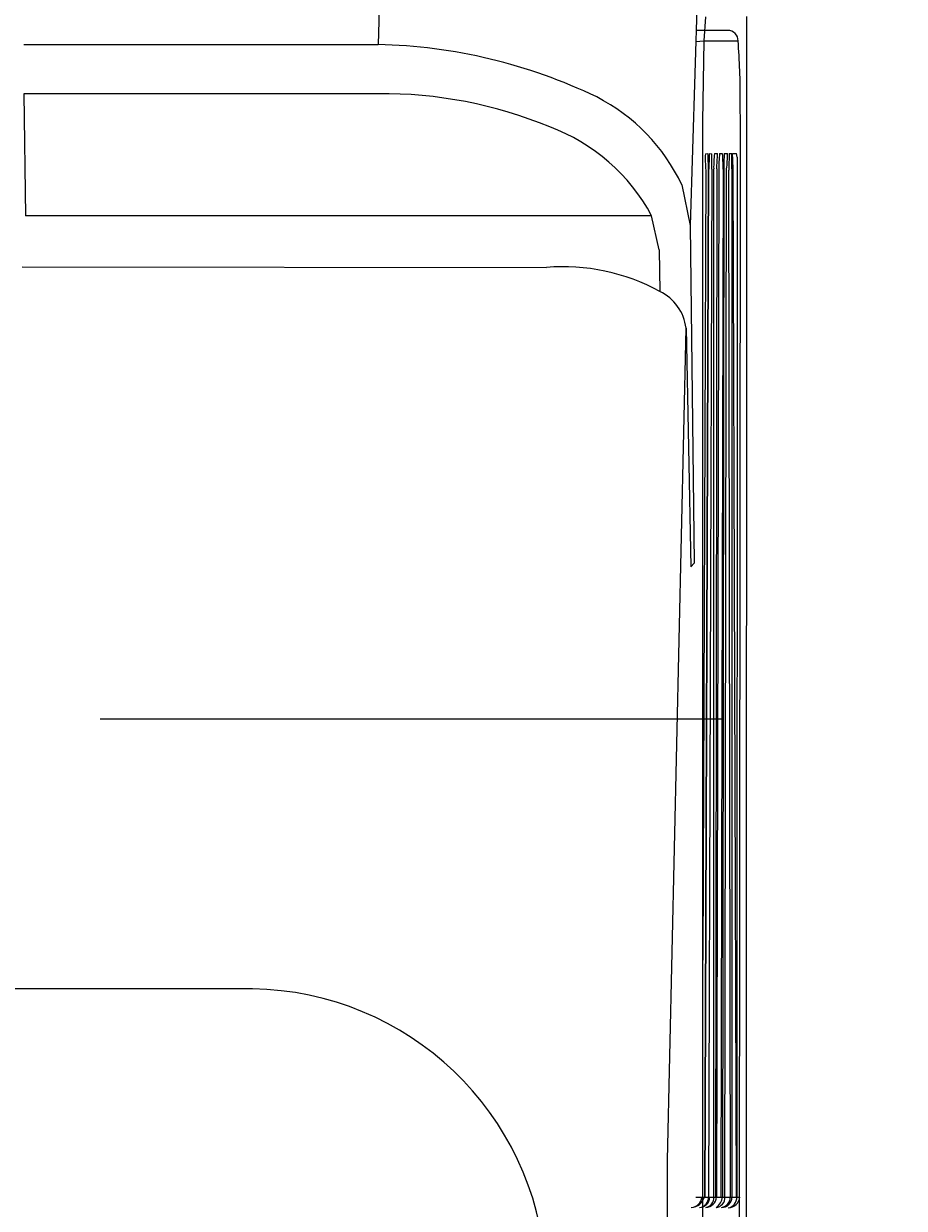
# Model space of a CAD drawing. Extents: x 5462 to 10515, y 391 to 3693.
# Drawn here: x 7746 to 7789, y 2937 to 2995 of the extents above; entities that cross this region are included whole.
import ezdxf

# ---------------------------------------------------------------- set-up
doc = ezdxf.new("R2010")
doc.units = 0
doc.header["$MEASUREMENT"] = 0
doc.linetypes.add('CENTER', pattern=[6, 3, -1, 1, -1])
doc.layers.get('0').update_dxf_attribs({"linetype": 'CONTINUOUS'})
doc.layers.add('PIC02', color=7, linetype='CONTINUOUS')
doc.styles.get("Standard").update_dxf_attribs({"font": 'monotxt.shx', "height": 20, "bigfont": 'extfont.shx'})
doc.dimstyles.get("Standard").update_dxf_attribs({"dimtxt": 0.18, "dimasz": 0.18, "dimexe": 0.18, "dimexo": 0.0625, "dimgap": 0.09, "dimtad": 0, "dimtih": 1, "dimtoh": 1, "dimdec": 4, "dimzin": 0, "dimdsep": 46, "dimtxsty": 'Standard', "dimcen": 0.09, "dimadec": 0, "dimazin": 0, "dimtfac": 1, "dimtdec": 4, "dimtofl": 0, "dimtmove": 0, "dimatfit": 3, "dimfxl": 0, "dimtolj": 1, "dimtzin": 0, "dimarcsym": 0})

# ---------------------------------------------------------------- blocks, each defined once
blk = doc.blocks.new('_Open30')
at = {"color": 0, "linetype": 'ByBlock', "lineweight": -2}
for p, q in [((-1, 0.2679), (0, 0)), ((0, 0), (-1, -0.2679)), ((0, 0), (-1, 0))]:
    blk.add_line(p, q, dxfattribs=at)
blk = doc.blocks.new('*D13')
at = {"layer": 'PIC02', "color": 0, "linetype": 'Continuous', "lineweight": -2}
for p, q in [((7766.396, 3041.425), (8026.423, 3041.425)), ((8026.243, 3021.425), (8026.243, 2675.407)), ((8026.243, 2366.209), (8026.243, 2640.227)), ((7586.895, 2346.209), (8026.423, 2346.209))]:
    blk.add_line(p, q, dxfattribs=at)
at = {"layer": 'PIC02', "color": 0, "linetype": 'Continuous', "lineweight": -2, "xscale": 20, "yscale": 20, "zscale": 20}
for p, rotation in [((8026.243, 3041.425), 90), ((8026.243, 2346.209), 270)]:
    blk.add_blockref('_Open30', p, dxfattribs=dict(at, rotation=rotation))
at = {"layer": 'PIC02', "color": 0, "linetype": 'Continuous', "lineweight": 0, "insert": (8026.243, 2657.817), "char_height": 20, "attachment_point": 5}
blk.add_mtext('\\A1;{\\Fmonotxt,extfont|c136;\\H1.75x;695}', dxfattribs=at)

msp = doc.modelspace()

# ---------------------------------------------------------------- linework, layer by layer
at = {"layer": 'PIC02', "color": 3, "linetype": 'Continuous'}
for p, q in [((7764.43562, 3023.82651), (7763.51727, 2993.58716)), ((7779.43147, 3012.60984), (7778.59133, 2984.84368)), ((7779.3365, 2994.9184), (7779.25366, 2993.76323)), ((7781.30686, 2994.93883), (7781.23731, 2757.43397)), ((7780.40708, 2994.27017), (7778.87653, 2994.26936)), ((7778.86058, 2993.74219), (7779.25366, 2993.76323)), ((7779.25366, 2993.76323), (7779.18729, 2989.86291)), ((7779.25366, 2993.76323), (7780.90691, 2993.76981)), ((7746.40455, 2993.58716), (7763.51726, 2993.58716)), ((7746.40455, 2991.21241), (7746.48379, 2985.31568)), ((7763.51726, 2991.21241), (7746.40455, 2991.21241)), ((7779.18729, 2989.86291), (7779.19603, 2870.06196)), ((7779.32489, 2988.31558), (7779.44692, 2988.31785)), ((7779.52029, 2988.31922), (7779.63268, 2988.31569)), ((7779.75953, 2988.31937), (7779.91041, 2988.31946)), ((7780.01309, 2988.33035), (7780.14159, 2988.32989)), ((7780.23884, 2988.31961), (7780.39146, 2988.3197)), ((7780.48202, 2988.31973), (7780.59514, 2988.3198)), ((7780.63613, 2988.31983), (7780.83605, 2988.31885)), ((7780.85783, 2988.14145), (7780.83605, 2988.31885)), ((7780.85783, 2988.14145), (7780.85221, 2937.91987)), ((7779.34295, 2987.51911), (7779.1976, 2949.35729)), ((7779.46262, 2987.5745), (7779.27786, 2937.91898)), ((7779.32291, 2937.91901), (7779.4981, 2987.56852)), ((7779.63166, 2987.57572), (7779.47288, 2937.92018)), ((7779.74043, 2937.92017), (7779.72602, 2987.59141)), ((7779.87051, 2987.57593), (7779.81049, 2937.91931)), ((7779.97671, 2987.5195), (7779.85487, 2937.9188)), ((7780.1804, 2987.57553), (7780.12384, 2961.02016)), ((7780.21745, 2987.57003), (7780.1461, 2937.91999)), ((7780.26905, 2937.92017), (7780.35284, 2987.5763)), ((7780.53675, 2937.92017), (7780.46046, 2987.51972)), ((7780.5982, 2987.57651), (7780.60682, 2937.91951)), ((7780.82517, 2937.91989), (7780.66467, 2987.56123)), ((7780.92666, 2871.12486), (7781.01479, 2987.79695)), ((7778.19172, 2986.80542), (7778.5913, 2984.84619)), ((7776.73077, 2985.31568), (7746.48379, 2985.31568)), ((7777.09174, 2983.67496), (7776.73077, 2985.31567)), ((7778.5913, 2984.84619), (7778.78014, 2968.53592)), ((7777.09174, 2983.67496), (7777.12986, 2981.66055)), ((7746.33242, 2982.85145), (7771.65612, 2982.82393)), ((7777.49058, 2939.70297), (7778.39288, 2979.89433)), ((7778.39288, 2979.89433), (7778.62695, 2968.36419)), ((7778.78014, 2968.53592), (7778.62695, 2968.36419)), ((7780.12384, 2961.02016), (7780.07464, 2937.9195)), ((7757.4486, 2947.97105), (7416.21624, 2947.97105)), ((7777.50766, 2837.89857), (7777.49058, 2939.70297)), ((7778.85743, 2937.92017), (7780.26905, 2937.92017)), ((7778.88069, 2937.92017), (7779.47288, 2937.92017)), ((7779.124, 2937.92017), (7780.98611, 2937.91984))]:
    msp.add_line(p, q, dxfattribs=at)
at = {"layer": 'PIC02', "color": 2, "linetype": 'CENTER', "lineweight": 0, "ltscale": 10}
msp.add_line((7330.101, 2961.02016), (7846.38647, 2961.02016), dxfattribs=at)
at = {"layer": 'PIC02', "color": 3, "linetype": 'Continuous'}
for centre, radius, start, end in [((7780.40699, 2993.77025), 0.49992, 359.949192, 89.989622), ((7744.55068, 2991.02516), 36.45969, 359.794501, 4.317258), ((7762.95796, 2967.97172), 25.62155, 64.280275, 88.749152), ((7763.73982, 2970.14376), 21.06982, 67.481027, 90.605213), ((7769.91868, 2982.91147), 9.14364, 25.205406, 62.949936), ((7434.12261, 2988.82442), 346.89371, 359.8302954, 0.3418954), ((7768.59884, 2980.95752), 9.22615, 28.188264, 69.636292), ((7785.71054, 2988.06192), 6.39069, 177.725228, 184.872463), ((7795.08909, 2988.27647), 15.64223, 179.848444, 182.572133), ((7787.66044, 2987.70298), 8.16345, 175.67081, 180.943825), ((7770.81695, 2987.95785), 8.82299, 357.517703, 2.324415), ((7785.68106, 2987.68204), 5.95573, 173.856951, 180.871929), ((7764.91189, 2988.75152), 15.00474, 355.506376, 358.349933), ((7786.42627, 2987.63636), 6.45062, 173.823869, 181.037965), ((7779.47019, 2988.12881), 0.70087, 1.035986, 16.672063), ((7766.94031, 2987.63726), 13.24024, 359.732866, 2.182479), ((7790.15605, 2987.66153), 9.93902, 176.203551, 180.527505), ((7774.11931, 2988.27287), 6.27233, 353.623895, 0.427839), ((7790.8476, 2987.64008), 10.38784, 176.248578, 180.663902), ((7773.80795, 2987.92026), 6.79895, 357.101896, 3.368911), ((7761.6857, 2987.22712), 18.98191, 1.008565, 3.3001), ((7772.4348, 2973.02887), 9.82596, 61.456774, 94.54532), ((7776.13603, 2979.61517), 2.27404, 7.051336, 64.085353), ((7757.24919, 2933.59245), 14.37999, 3.511428, 89.205444), ((7778.61676, 2938.10677), 0.68725, 272.496403, 344.142284), ((7778.62658, 2937.94605), 0.52627, 272.189579, 356.951258), ((7779.00472, 2937.8876), 0.46917, 274.934902, 3.769519), ((7779.028, 2937.9351), 0.51522, 271.900104, 358.146595), ((7779.27632, 2937.88023), 0.46582, 279.024904, 4.917996), ((7779.32444, 2937.95099), 0.5314, 272.690606, 356.527526), ((7779.8018, 2937.88694), 0.46843, 274.829833, 4.068687), ((7779.51307, 2937.96321), 0.6345, 301.145154, 356.094418), ((7780.02375, 2937.92609), 0.51304, 279.56199, 359.339), ((7780.12182, 2937.90521), 0.48521, 268.482192, 1.687895), ((7780.30899, 2937.92385), 0.54324, 282.854282, 359.579914), ((7780.40726, 2937.97529), 0.5815, 272.225861, 354.52847)]:
    msp.add_arc(centre, radius, start, end, dxfattribs=at)

# ---------------------------------------------------------------- dimensions: what is measured, and where the dimension line sits
at = {"layer": 'PIC02', "color": 4, "linetype": 'Continuous', "lineweight": 0}
dim = msp.add_linear_dim(base=(8026.24343, 3041.42505), p1=(7586.83242, 2346.20854), p2=(7766.33326, 3041.42505), angle=90, text='{\\Fmonotxt,extfont|c136;\\H1.75x;695}', dimstyle='Standard', override={"dimasz": 20, "dimblk1": 'Open30', "dimblk2": 'Open30', "dimsah": 1}, dxfattribs=at)
dim.commit()
dim.dimension.update_dxf_attribs({"geometry": '*D13', "text_midpoint": (8026.24343, 2657.81673), "dimtype": 160})

doc.saveas('drawing.dxf')
